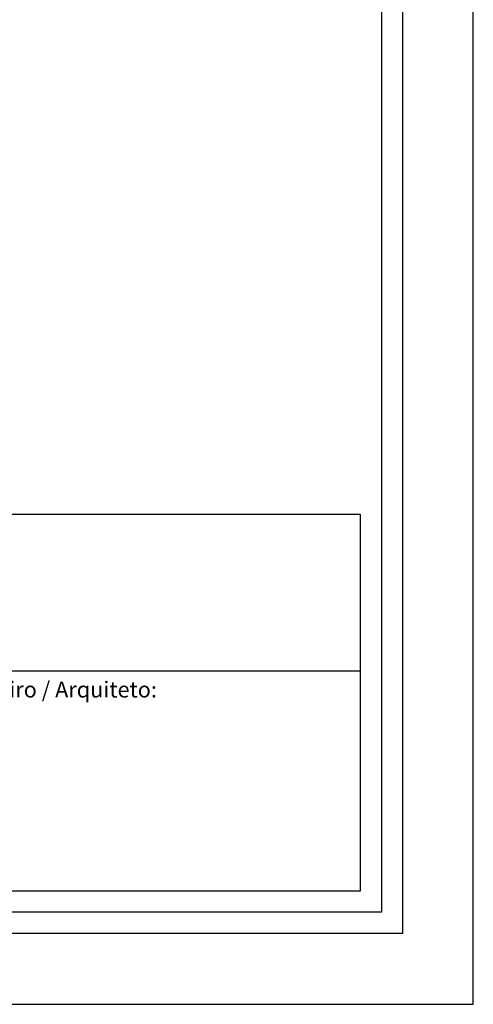
# Model space of a CAD drawing. Extents: x 187856 to 188666, y 1678205 to 1679036.
# Drawn here: x 188602 to 188666, y 1678205 to 1678344 of the extents above; entities that cross this region are included whole.
import ezdxf

# ---------------------------------------------------------------- set-up
doc = ezdxf.new("R2010")
doc.units = 0
doc.header["$LTSCALE"] = 5
doc.header["$MEASUREMENT"] = 0
doc.layers.get('0').update_dxf_attribs({"linetype": 'CONTINUOUS'})
doc.layers.get('DEFPOINTS').update_dxf_attribs({"linetype": 'CONTINUOUS'})
doc.layers.add('T-DIM', color=1, linetype='CONTINUOUS')
doc.layers.add('T-TEXTP', color=7, linetype='CONTINUOUS')
doc.styles.get("Standard").update_dxf_attribs({"font": 'ARIAL.TTF'})

# ---------------------------------------------------------------- blocks, each defined once
blk = doc.blocks.new('a3')
at = {"layer": 'DEFPOINTS'}
blk.add_lwpolyline([(0, 0), (297, 0), (297, 420), (0, 420)], close=True, dxfattribs=at)

msp = doc.modelspace()

# ---------------------------------------------------------------- linework, layer by layer
for p, q in [((188655.884, 1679025.777), (188655.884, 1678214.777)), ((188655.884, 1678214.777), (187880.884, 1678214.777))]:
    msp.add_line(p, q)
at = {"layer": 'DEFPOINTS'}
msp.add_lwpolyline([(188665.884, 1678204.777), (188665.884, 1678501.777), (188245.884, 1678501.777), (188245.884, 1678204.777)], close=True, dxfattribs=at)
at = {"layer": 'T-DIM'}
for p, q in [((188652.884, 1679022.777), (188652.884, 1678217.777)), ((188652.884, 1678217.777), (187883.884, 1678217.777))]:
    msp.add_line(p, q, dxfattribs=at)
at = {"layer": 'T-TEXTP'}
for p, q in [((188485.465, 1678274.052), (188649.884, 1678274.052)), ((188649.884, 1678274.052), (188649.884, 1678220.777)), ((188485.465, 1678251.878), (188649.884, 1678251.878)), ((188649.884, 1678220.777), (188485.465, 1678220.777))]:
    msp.add_line(p, q, dxfattribs=at)

# ---------------------------------------------------------------- block references
at = {"layer": 'T-TEXTP', "rotation": 90}
msp.add_blockref('a3', (188665.884, 1678204.775), dxfattribs=at)

# ---------------------------------------------------------------- texts
at = {"layer": 'T-TEXTP', "insert": (188587.747, 1678250.377), "char_height": 2.25, "attachment_point": 1}
msp.add_mtext('{\\fArial|b0|i0|c0|p34;Engenheiro / Arquiteto:}', dxfattribs=at)

doc.saveas('drawing.dxf')
